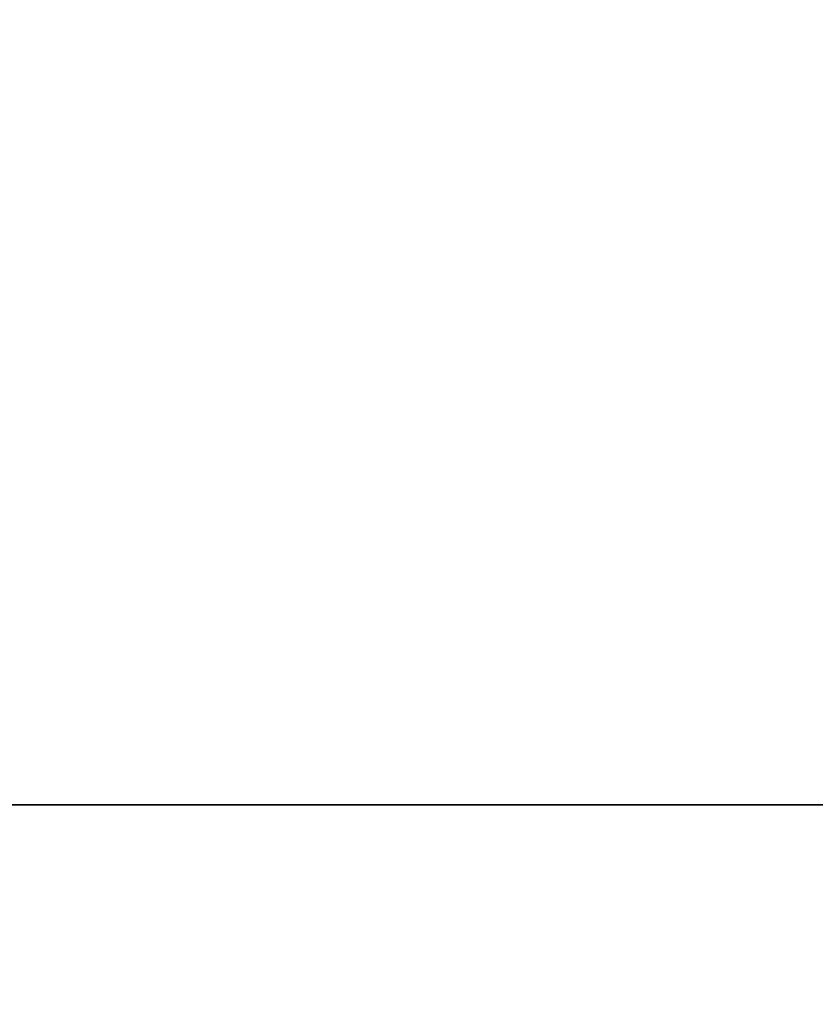
# Model space of a CAD drawing. Extents: x 0 to 1536, y -649 to 799.
# Drawn here: x 1484 to 1493, y 271 to 281 of the extents above; entities that cross this region are included whole.
import ezdxf

# ---------------------------------------------------------------- set-up
doc = ezdxf.new("R2010")
doc.units = 0
doc.header["$LTSCALE"] = 50
doc.layers.add('ADSK_ASSOC_ENTITY_BACKUPS', color=7, linetype='CONTINUOUS')
doc.layers.add('STEMPEL', color=3, linetype='CONTINUOUS')

# ---------------------------------------------------------------- blocks, each defined once
blk = doc.blocks.new('*U37')
at = {"layer": 'STEMPEL', "extrusion": (0, -1, 5.2e-15)}
for radius in [29.051, 29.051, 27.929, 27.929]:
    blk.add_arc((1501.334, 207.931, -272.992), radius, 90, 270, dxfattribs=at)
blk = doc.blocks.new('*U40')
at = {"layer": 'STEMPEL', "extrusion": (0, 0, -1)}
for centre in [(-1451.55, 234.024, -167.862), (-1451.55, 234.024, -163.862)]:
    blk.add_arc(centre, 80.883, 213.19866, 44.21365, dxfattribs=at)
at = {"layer": 'STEMPEL'}
for centre in [(1451.55, 234.024, 163.862), (1451.55, 234.024, 167.862)]:
    blk.add_arc(centre, 80.883, 135.78635, 326.80134, dxfattribs=at)
blk = doc.blocks.new('*U41')
at = {"layer": 'STEMPEL', "extrusion": (0, 0, -1)}
for centre in [(-1451.55, 234.024, -116.862), (-1451.55, 234.024, -113.862)]:
    blk.add_arc(centre, 80.883, 87.72064, 211.52117, dxfattribs=at)
at = {"layer": 'STEMPEL'}
for centre in [(1451.55, 234.024, 113.862), (1451.55, 234.024, 116.862)]:
    blk.add_arc(centre, 80.883, 328.47883, 92.27936, dxfattribs=at)
blk = doc.blocks.new('*U42')
at = {"layer": 'STEMPEL', "extrusion": (0, -1, 5.2e-15)}
for radius, start, end in [(29.051, 43.4391, 316.5609), (29.051, 43.4391, 316.5609), (27.929, 40.9508, 319.0492), (27.929, 40.9508, 319.0492)]:
    blk.add_arc((1501.334, 207.931, -272.992), radius, start, end, dxfattribs=at)
blk = doc.blocks.new('*S0')
at = {"layer": 'STEMPEL'}
for name in ['*U37', '*U41', '*U40', '*U42']:
    blk.add_blockref(name, (0, 0), dxfattribs=at)

msp = doc.modelspace()

# ---------------------------------------------------------------- block references
at = {"layer": 'ADSK_ASSOC_ENTITY_BACKUPS'}
msp.add_blockref('*S0', (0, 0), dxfattribs=at)

doc.saveas('drawing.dxf')
